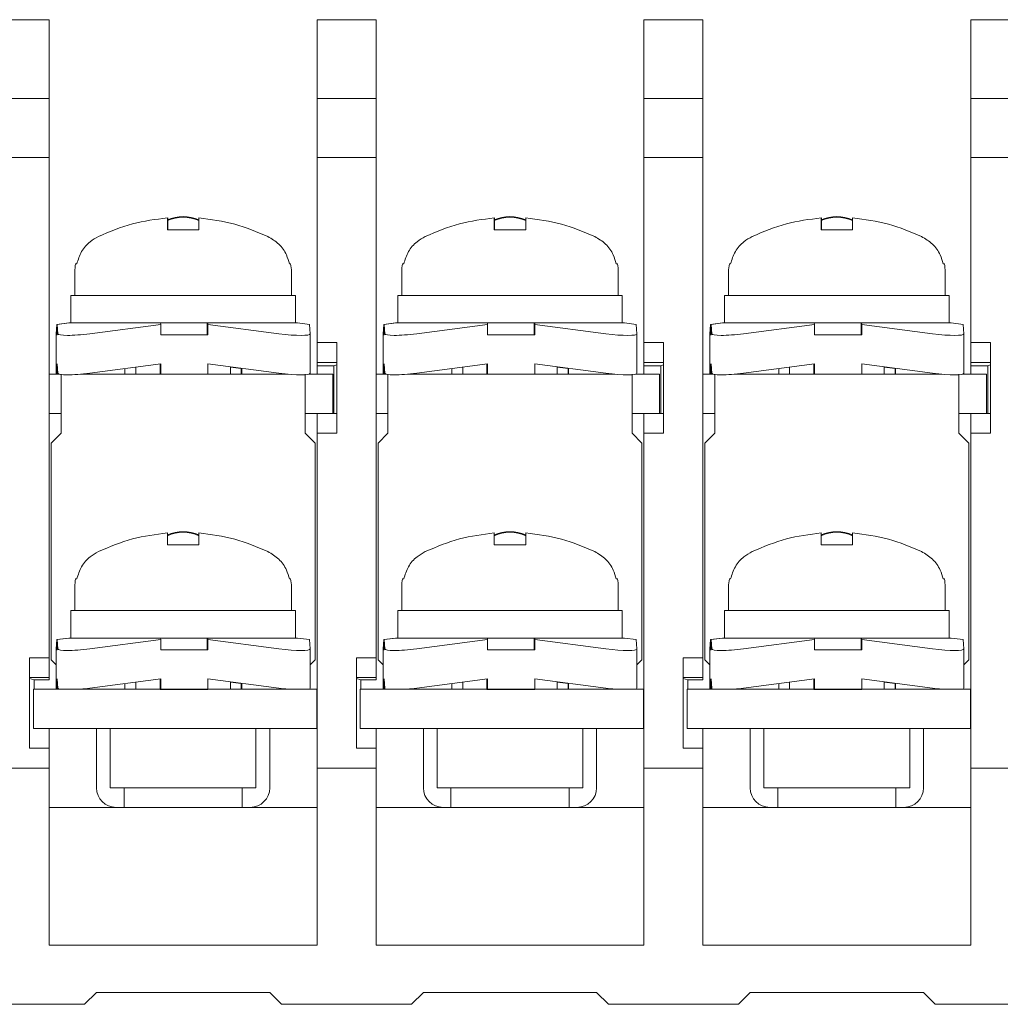
# Model space of a CAD drawing. Units: millimetres. Extents: x 0 to 269, y 0 to 187.
# Drawn here: x 70 to 95, y 45 to 70 of the extents above; entities that cross this region are included whole.
import ezdxf

# ---------------------------------------------------------------- set-up
doc = ezdxf.new("R2010")
doc.units = ezdxf.units.MM
doc.linetypes.add('SLD-実線', pattern=[0])
for name, color, linetype, lineweight in [('基台', 7, 'Continuous', 25), ('導電板', 2, 'Continuous', 25), ('結線ビス', 5, 'Continuous', 25)]:
    doc.layers.add(name, color=color, linetype=linetype, lineweight=lineweight)

msp = doc.modelspace()

# ---------------------------------------------------------------- linework, layer by layer
at = {"layer": '基台', "linetype": 'SLD-実線', "lineweight": 15}
for p, q in [((69.384, 70.259), (70.884, 70.259)), ((70.884, 69.442), (70.884, 70.259)), ((77.684, 70.259), (77.684, 62.059)), ((77.684, 70.259), (79.184, 70.259)), ((79.184, 69.442), (79.184, 70.259)), ((85.984, 70.259), (85.984, 62.059)), ((85.984, 70.259), (87.484, 70.259)), ((87.484, 69.442), (87.484, 70.259)), ((94.284, 70.259), (94.284, 62.059)), ((94.284, 70.259), (95.784, 70.259)), ((70.884, 68.259), (70.884, 69.442)), ((79.184, 68.259), (79.184, 69.442)), ((87.484, 68.259), (87.484, 69.442)), ((70.884, 68.259), (69.384, 68.259)), ((70.884, 66.759), (70.884, 68.259)), ((79.184, 68.259), (77.684, 68.259)), ((79.184, 66.759), (79.184, 68.259)), ((87.484, 68.259), (85.984, 68.259)), ((87.484, 66.759), (87.484, 68.259)), ((95.784, 68.259), (94.284, 68.259)), ((70.884, 66.759), (69.384, 66.759)), ((70.884, 54.059), (70.884, 66.759)), ((79.184, 66.759), (77.684, 66.759)), ((79.184, 54.059), (79.184, 66.759)), ((87.484, 66.759), (85.984, 66.759)), ((87.484, 54.059), (87.484, 66.759)), ((95.784, 66.759), (94.284, 66.759)), ((77.684, 62.059), (78.184, 62.059)), ((77.684, 62.059), (78.184, 62.059)), ((77.684, 61.555), (77.684, 62.059)), ((78.184, 62.059), (78.184, 59.759)), ((78.184, 62.059), (78.184, 59.759)), ((85.984, 62.059), (86.484, 62.059)), ((85.984, 62.059), (86.484, 62.059)), ((85.984, 61.555), (85.984, 62.059)), ((86.484, 62.059), (86.484, 59.759)), ((86.484, 62.059), (86.484, 59.759)), ((94.284, 62.059), (94.784, 62.059)), ((94.284, 62.059), (94.784, 62.059)), ((94.284, 61.555), (94.284, 62.059)), ((94.784, 62.059), (94.784, 59.759)), ((94.784, 62.059), (94.784, 59.759)), ((78.184, 61.555), (77.684, 61.555)), ((78.184, 61.555), (77.684, 61.555)), ((77.684, 61.555), (77.684, 61.474)), ((86.484, 61.555), (85.984, 61.555)), ((86.484, 61.555), (85.984, 61.555)), ((85.984, 61.555), (85.984, 61.474)), ((94.784, 61.555), (94.284, 61.555)), ((94.784, 61.555), (94.284, 61.555)), ((94.284, 61.555), (94.284, 61.474)), ((77.474, 61.259), (78.084, 61.259)), ((77.474, 61.259), (78.084, 61.259)), ((78.115, 61.474), (77.684, 61.474)), ((78.115, 61.474), (77.684, 61.474)), ((77.684, 61.474), (77.684, 61.259)), ((78.084, 60.259), (78.084, 61.259)), ((78.084, 60.259), (78.084, 61.259)), ((78.184, 61.492), (78.115, 61.474)), ((78.184, 61.492), (78.115, 61.474)), ((78.115, 60.259), (78.115, 61.474)), ((78.115, 60.259), (78.115, 61.474)), ((85.774, 61.259), (86.384, 61.259)), ((85.774, 61.259), (86.384, 61.259)), ((86.415, 61.474), (85.984, 61.474)), ((86.415, 61.474), (85.984, 61.474)), ((85.984, 61.474), (85.984, 61.259)), ((86.384, 60.259), (86.384, 61.259)), ((86.384, 60.259), (86.384, 61.259)), ((86.484, 61.492), (86.415, 61.474)), ((86.484, 61.492), (86.415, 61.474)), ((86.415, 60.259), (86.415, 61.474)), ((86.415, 60.259), (86.415, 61.474)), ((94.074, 61.259), (94.684, 61.259)), ((94.074, 61.259), (94.684, 61.259)), ((94.715, 61.474), (94.284, 61.474)), ((94.715, 61.474), (94.284, 61.474)), ((94.284, 61.474), (94.284, 61.259)), ((94.684, 60.259), (94.684, 61.259)), ((94.684, 60.259), (94.684, 61.259)), ((94.784, 61.492), (94.715, 61.474)), ((94.784, 61.492), (94.715, 61.474)), ((94.715, 60.259), (94.715, 61.474)), ((94.715, 60.259), (94.715, 61.474)), ((70.884, 60.259), (71.184, 60.259)), ((77.384, 60.259), (77.684, 60.259)), ((77.684, 60.259), (78.184, 60.259)), ((77.684, 60.259), (78.184, 60.259)), ((77.684, 59.759), (77.684, 60.259)), ((79.184, 60.259), (79.484, 60.259)), ((85.684, 60.259), (85.984, 60.259)), ((85.984, 60.259), (86.484, 60.259)), ((85.984, 60.259), (86.484, 60.259)), ((85.984, 59.759), (85.984, 60.259)), ((87.484, 60.259), (87.784, 60.259)), ((93.984, 60.259), (94.284, 60.259)), ((94.284, 60.259), (94.784, 60.259)), ((94.284, 60.259), (94.784, 60.259)), ((94.284, 59.759), (94.284, 60.259)), ((78.184, 59.759), (77.684, 59.759)), ((77.684, 59.759), (77.684, 51.259)), ((78.184, 59.759), (77.684, 59.759)), ((86.484, 59.759), (85.984, 59.759)), ((85.984, 59.759), (85.984, 51.259)), ((86.484, 59.759), (85.984, 59.759)), ((94.784, 59.759), (94.284, 59.759)), ((94.284, 59.759), (94.284, 51.259)), ((94.784, 59.759), (94.284, 59.759)), ((70.384, 54.059), (70.884, 54.059)), ((70.384, 51.759), (70.384, 54.059)), ((70.884, 54.059), (70.884, 53.555)), ((78.684, 54.059), (79.184, 54.059)), ((78.684, 51.759), (78.684, 54.059)), ((79.184, 54.059), (79.184, 53.555)), ((86.984, 54.059), (87.484, 54.059)), ((86.984, 51.759), (86.984, 54.059)), ((87.484, 54.059), (87.484, 53.555)), ((70.884, 53.555), (70.384, 53.555)), ((70.498, 53.5), (70.384, 53.529)), ((70.884, 53.5), (70.498, 53.5)), ((70.498, 53.259), (70.498, 53.5)), ((70.884, 53.5), (70.884, 53.555)), ((79.184, 53.555), (78.684, 53.555)), ((78.798, 53.5), (78.684, 53.529)), ((79.184, 53.5), (78.798, 53.5)), ((78.798, 53.259), (78.798, 53.5)), ((79.184, 53.5), (79.184, 53.555)), ((87.484, 53.555), (86.984, 53.555)), ((87.098, 53.5), (86.984, 53.529)), ((87.484, 53.5), (87.098, 53.5)), ((87.098, 53.259), (87.098, 53.5)), ((87.484, 53.5), (87.484, 53.555)), ((70.884, 52.259), (70.884, 51.759)), ((70.884, 52.259), (72.084, 52.259)), ((72.084, 52.259), (72.084, 50.759)), ((76.484, 50.759), (76.484, 52.259)), ((76.484, 52.259), (77.684, 52.259)), ((79.184, 52.259), (79.184, 51.759)), ((79.184, 52.259), (80.384, 52.259)), ((80.384, 52.259), (80.384, 50.759)), ((84.784, 50.759), (84.784, 52.259)), ((84.784, 52.259), (85.984, 52.259)), ((87.484, 52.259), (87.484, 51.759)), ((87.484, 52.259), (88.684, 52.259)), ((88.684, 52.259), (88.684, 50.759)), ((93.084, 50.759), (93.084, 52.259)), ((93.084, 52.259), (94.284, 52.259)), ((70.884, 51.759), (70.384, 51.759)), ((70.884, 51.259), (70.884, 51.759)), ((79.184, 51.759), (78.684, 51.759)), ((79.184, 51.259), (79.184, 51.759)), ((87.484, 51.759), (86.984, 51.759)), ((87.484, 51.259), (87.484, 51.759)), ((69.384, 51.259), (70.884, 51.259)), ((70.884, 51.259), (70.884, 46.759)), ((77.684, 46.759), (77.684, 51.259)), ((77.684, 51.259), (79.184, 51.259)), ((79.184, 51.259), (79.184, 46.759)), ((85.984, 46.759), (85.984, 51.259)), ((85.984, 51.259), (87.484, 51.259)), ((87.484, 51.259), (87.484, 46.759)), ((94.284, 46.759), (94.284, 51.259)), ((94.284, 51.259), (95.784, 51.259)), ((70.884, 50.259), (72.584, 50.259)), ((72.584, 50.259), (75.984, 50.259)), ((75.984, 50.259), (77.684, 50.259)), ((79.184, 50.259), (80.884, 50.259)), ((80.884, 50.259), (84.284, 50.259)), ((84.284, 50.259), (85.984, 50.259)), ((87.484, 50.259), (89.184, 50.259)), ((89.184, 50.259), (92.584, 50.259)), ((92.584, 50.259), (94.284, 50.259)), ((70.884, 46.759), (77.684, 46.759)), ((79.184, 46.759), (85.984, 46.759)), ((87.484, 46.759), (94.284, 46.759)), ((72.084, 45.559), (71.784, 45.259)), ((76.484, 45.559), (72.084, 45.559)), ((76.784, 45.259), (76.484, 45.559)), ((80.384, 45.559), (80.084, 45.259)), ((84.784, 45.559), (80.384, 45.559)), ((85.084, 45.259), (84.784, 45.559)), ((88.684, 45.559), (88.384, 45.259)), ((93.084, 45.559), (88.684, 45.559)), ((93.384, 45.259), (93.084, 45.559)), ((71.784, 45.259), (68.484, 45.259)), ((80.084, 45.259), (76.784, 45.259)), ((88.384, 45.259), (85.084, 45.259)), ((96.684, 45.259), (93.384, 45.259))]:
    msp.add_line(p, q, dxfattribs=at)
for centre, start, end in [((72.584, 50.759), 180, 270), ((75.984, 50.759), 270, 0), ((80.884, 50.759), 180, 270), ((84.284, 50.759), 270, 0), ((89.184, 50.759), 180, 270), ((92.584, 50.759), 270, 0)]:
    msp.add_arc(centre, 0.5, start, end, dxfattribs=at)
at = {"layer": '導電板', "linetype": 'SLD-実線', "lineweight": 15}
for p, q in [((70.884, 61.259), (71.145, 61.259)), ((71.184, 61.259), (71.184, 60.259)), ((73.711, 61.259), (71.679, 61.259)), ((76.95, 61.259), (74.915, 61.259)), ((77.384, 60.259), (77.384, 61.259)), ((79.184, 61.259), (79.445, 61.259)), ((79.484, 61.259), (79.484, 60.259)), ((82.011, 61.259), (79.979, 61.259)), ((85.25, 61.259), (83.215, 61.259)), ((85.684, 60.259), (85.684, 61.259)), ((87.484, 61.259), (87.745, 61.259)), ((87.784, 61.259), (87.784, 60.259)), ((90.311, 61.259), (88.279, 61.259)), ((93.55, 61.259), (91.515, 61.259)), ((93.984, 60.259), (93.984, 61.259)), ((71.184, 60.259), (71.184, 59.759)), ((77.384, 59.759), (77.384, 60.259)), ((79.484, 60.259), (79.484, 59.759)), ((85.684, 59.759), (85.684, 60.259)), ((87.784, 60.259), (87.784, 59.759)), ((93.984, 59.759), (93.984, 60.259)), ((71.184, 59.759), (70.934, 59.509)), ((77.634, 59.509), (77.384, 59.759)), ((79.484, 59.759), (79.234, 59.509)), ((85.934, 59.509), (85.684, 59.759)), ((87.784, 59.759), (87.534, 59.509)), ((94.234, 59.509), (93.984, 59.759)), ((70.934, 59.509), (70.934, 54.009)), ((77.634, 54.009), (77.634, 59.509)), ((79.234, 59.509), (79.234, 54.009)), ((85.934, 54.009), (85.934, 59.509)), ((87.534, 59.509), (87.534, 54.009)), ((94.234, 54.009), (94.234, 59.509)), ((70.934, 54.009), (71.062, 53.882)), ((77.507, 53.882), (77.634, 54.009)), ((79.234, 54.009), (79.362, 53.882)), ((85.807, 53.882), (85.934, 54.009)), ((87.534, 54.009), (87.662, 53.882)), ((94.107, 53.882), (94.234, 54.009)), ((70.484, 53.259), (70.484, 52.259)), ((70.484, 53.259), (77.684, 53.259)), ((78.784, 53.259), (78.784, 52.259)), ((78.784, 53.259), (85.984, 53.259)), ((87.084, 53.259), (87.084, 52.259)), ((87.084, 53.259), (94.284, 53.259)), ((70.484, 52.259), (70.884, 52.259)), ((70.884, 52.259), (77.684, 52.259)), ((78.784, 52.259), (79.184, 52.259)), ((79.184, 52.259), (85.984, 52.259)), ((87.084, 52.259), (87.484, 52.259)), ((87.484, 52.259), (94.284, 52.259))]:
    msp.add_line(p, q, dxfattribs=at)
at = {"layer": '導電板'}
for p, q in [((77.684, 52.259), (77.684, 53.259)), ((85.984, 52.259), (85.984, 53.259)), ((94.284, 52.259), (94.284, 53.259))]:
    msp.add_line(p, q, dxfattribs=at)
at = {"layer": '結線ビス'}
for p, q in [((73.884, 65.227), (73.884, 64.926)), ((82.184, 65.227), (82.184, 64.926)), ((90.484, 65.227), (90.484, 64.926)), ((73.699, 53.259), (74.915, 53.259)), ((81.999, 53.259), (83.215, 53.259)), ((90.299, 53.259), (91.515, 53.259))]:
    msp.add_line(p, q, dxfattribs=at)
at = {"layer": '結線ビス', "linetype": 'SLD-実線', "lineweight": 15}
for p, q in [((74.684, 65.227), (74.684, 64.926)), ((82.984, 65.227), (82.984, 64.926)), ((91.284, 65.227), (91.284, 64.926)), ((74.684, 64.926), (73.884, 64.926)), ((82.984, 64.926), (82.184, 64.926)), ((91.284, 64.926), (90.484, 64.926)), ((71.585, 64.059), (71.555, 64.059)), ((77.014, 64.059), (76.984, 64.059)), ((79.885, 64.059), (79.855, 64.059)), ((85.314, 64.059), (85.284, 64.059)), ((88.185, 64.059), (88.155, 64.059)), ((93.614, 64.059), (93.584, 64.059)), ((71.534, 63.856), (71.534, 63.259)), ((77.034, 63.259), (77.034, 63.856)), ((79.834, 63.856), (79.834, 63.259)), ((85.334, 63.259), (85.334, 63.856)), ((88.134, 63.856), (88.134, 63.259)), ((93.634, 63.259), (93.634, 63.856)), ((71.434, 63.259), (71.434, 62.559)), ((77.134, 63.259), (71.434, 63.259)), ((77.134, 62.559), (77.134, 63.259)), ((79.734, 63.259), (79.734, 62.559)), ((85.434, 63.259), (79.734, 63.259)), ((85.434, 62.559), (85.434, 63.259)), ((88.034, 63.259), (88.034, 62.559)), ((93.734, 63.259), (88.034, 63.259)), ((93.734, 62.559), (93.734, 63.259)), ((71.079, 62.52), (71.062, 62.285)), ((71.379, 62.559), (71.079, 62.52)), ((71.079, 62.52), (71.079, 62.259)), ((71.09, 62.52), (71.39, 62.559)), ((71.107, 62.285), (71.09, 62.52)), ((71.09, 62.259), (71.09, 62.52)), ((71.39, 62.559), (71.379, 62.559)), ((71.39, 62.559), (71.542, 62.559)), ((73.56, 62.559), (71.542, 62.559)), ((71.915, 62.285), (73.715, 62.52)), ((73.56, 62.559), (73.712, 62.559)), ((73.712, 62.559), (73.715, 62.52)), ((74.912, 62.559), (73.712, 62.559)), ((73.715, 62.52), (73.715, 62.259)), ((74.899, 62.259), (74.899, 62.559)), ((74.912, 62.559), (74.911, 62.559)), ((74.912, 62.559), (74.915, 62.52)), ((75.061, 62.559), (74.912, 62.559)), ((74.915, 62.259), (74.915, 62.52)), ((76.715, 62.285), (74.915, 62.52)), ((77.041, 62.559), (75.061, 62.559)), ((77.19, 62.559), (77.041, 62.559)), ((77.19, 62.559), (77.49, 62.52)), ((77.49, 62.52), (77.507, 62.285)), ((79.379, 62.52), (79.362, 62.285)), ((79.679, 62.559), (79.379, 62.52)), ((79.379, 62.52), (79.379, 62.259)), ((79.39, 62.52), (79.69, 62.559)), ((79.407, 62.285), (79.39, 62.52)), ((79.39, 62.259), (79.39, 62.52)), ((79.69, 62.559), (79.679, 62.559)), ((79.69, 62.559), (79.842, 62.559)), ((81.86, 62.559), (79.842, 62.559)), ((80.215, 62.285), (82.015, 62.52)), ((81.86, 62.559), (82.012, 62.559)), ((82.012, 62.559), (82.015, 62.52)), ((83.212, 62.559), (82.012, 62.559)), ((82.015, 62.52), (82.015, 62.259)), ((83.199, 62.259), (83.199, 62.559)), ((83.212, 62.559), (83.211, 62.559)), ((83.212, 62.559), (83.215, 62.52)), ((83.361, 62.559), (83.212, 62.559)), ((83.215, 62.259), (83.215, 62.52)), ((85.015, 62.285), (83.215, 62.52)), ((85.341, 62.559), (83.361, 62.559)), ((85.49, 62.559), (85.341, 62.559)), ((85.49, 62.559), (85.79, 62.52)), ((85.79, 62.52), (85.807, 62.285)), ((87.679, 62.52), (87.662, 62.285)), ((87.979, 62.559), (87.679, 62.52)), ((87.679, 62.52), (87.679, 62.259)), ((87.69, 62.52), (87.99, 62.559)), ((87.707, 62.285), (87.69, 62.52)), ((87.69, 62.259), (87.69, 62.52)), ((87.99, 62.559), (87.979, 62.559)), ((87.99, 62.559), (88.142, 62.559)), ((90.16, 62.559), (88.142, 62.559)), ((88.515, 62.285), (90.315, 62.52)), ((90.16, 62.559), (90.312, 62.559)), ((90.312, 62.559), (90.315, 62.52)), ((91.512, 62.559), (90.312, 62.559)), ((90.315, 62.52), (90.315, 62.259)), ((91.499, 62.259), (91.499, 62.559)), ((91.512, 62.559), (91.511, 62.559)), ((91.512, 62.559), (91.515, 62.52)), ((91.661, 62.559), (91.512, 62.559)), ((91.515, 62.259), (91.515, 62.52)), ((93.315, 62.285), (91.515, 62.52)), ((93.641, 62.559), (91.661, 62.559)), ((93.79, 62.559), (93.641, 62.559)), ((93.79, 62.559), (94.09, 62.52)), ((94.09, 62.52), (94.107, 62.285)), ((71.062, 61.285), (71.062, 62.285)), ((71.079, 62.259), (71.09, 62.259)), ((73.715, 62.259), (74.915, 62.259)), ((77.507, 61.285), (77.507, 62.285)), ((79.362, 61.285), (79.362, 62.285)), ((79.379, 62.259), (79.39, 62.259)), ((82.015, 62.259), (83.215, 62.259)), ((85.807, 61.285), (85.807, 62.285)), ((87.662, 61.285), (87.662, 62.285)), ((87.679, 62.259), (87.69, 62.259)), ((90.315, 62.259), (91.515, 62.259)), ((94.107, 61.285), (94.107, 62.285)), ((71.062, 61.285), (71.079, 61.52)), ((71.079, 61.259), (71.079, 61.52)), ((71.09, 61.52), (71.09, 61.259)), ((71.09, 61.52), (71.107, 61.285)), ((73.715, 61.52), (71.915, 61.285)), ((73.699, 61.259), (73.699, 61.518)), ((73.715, 61.52), (73.715, 61.259)), ((76.715, 61.285), (74.915, 61.52)), ((74.915, 61.259), (74.915, 61.52)), ((79.362, 61.285), (79.379, 61.52)), ((79.379, 61.259), (79.379, 61.52)), ((79.39, 61.52), (79.39, 61.259)), ((79.39, 61.52), (79.407, 61.285)), ((82.015, 61.52), (80.215, 61.285)), ((81.999, 61.259), (81.999, 61.518)), ((82.015, 61.52), (82.015, 61.259)), ((85.015, 61.285), (83.215, 61.52)), ((83.215, 61.259), (83.215, 61.52)), ((87.662, 61.285), (87.679, 61.52)), ((87.679, 61.259), (87.679, 61.52)), ((87.69, 61.52), (87.69, 61.259)), ((87.69, 61.52), (87.707, 61.285)), ((90.315, 61.52), (88.515, 61.285)), ((90.299, 61.259), (90.299, 61.518)), ((90.315, 61.52), (90.315, 61.259)), ((93.315, 61.285), (91.515, 61.52)), ((91.515, 61.259), (91.515, 61.52)), ((72.807, 61.402), (72.807, 61.259)), ((73.084, 61.438), (73.084, 61.259)), ((73.715, 61.259), (73.711, 61.259)), ((74.915, 61.259), (73.715, 61.259)), ((75.484, 61.259), (75.484, 61.446)), ((75.762, 61.402), (75.484, 61.438)), ((75.762, 61.41), (75.762, 61.259)), ((75.773, 61.259), (75.773, 61.408)), ((77.49, 61.265), (77.49, 61.259)), ((81.107, 61.402), (81.107, 61.259)), ((81.384, 61.438), (81.384, 61.259)), ((82.015, 61.259), (82.011, 61.259)), ((83.215, 61.259), (82.015, 61.259)), ((83.784, 61.259), (83.784, 61.446)), ((84.062, 61.402), (83.784, 61.438)), ((84.062, 61.41), (84.062, 61.259)), ((84.073, 61.259), (84.073, 61.408)), ((85.79, 61.265), (85.79, 61.259)), ((89.407, 61.402), (89.407, 61.259)), ((89.684, 61.438), (89.684, 61.259)), ((90.315, 61.259), (90.311, 61.259)), ((91.515, 61.259), (90.315, 61.259)), ((92.084, 61.259), (92.084, 61.446)), ((92.362, 61.402), (92.084, 61.438)), ((92.362, 61.41), (92.362, 61.259)), ((92.373, 61.259), (92.373, 61.408)), ((94.09, 61.265), (94.09, 61.259)), ((73.884, 56.926), (73.884, 57.227)), ((74.684, 57.227), (74.684, 56.926)), ((82.184, 56.926), (82.184, 57.227)), ((82.984, 57.227), (82.984, 56.926)), ((90.484, 56.926), (90.484, 57.227)), ((91.284, 57.227), (91.284, 56.926)), ((74.684, 56.926), (73.884, 56.926)), ((82.984, 56.926), (82.184, 56.926)), ((91.284, 56.926), (90.484, 56.926)), ((71.585, 56.059), (71.555, 56.059)), ((77.014, 56.059), (76.984, 56.059)), ((79.885, 56.059), (79.855, 56.059)), ((85.314, 56.059), (85.284, 56.059)), ((88.185, 56.059), (88.155, 56.059)), ((93.614, 56.059), (93.584, 56.059)), ((71.534, 55.856), (71.534, 55.259)), ((77.034, 55.259), (77.034, 55.856)), ((79.834, 55.856), (79.834, 55.259)), ((85.334, 55.259), (85.334, 55.856)), ((88.134, 55.856), (88.134, 55.259)), ((93.634, 55.259), (93.634, 55.856)), ((71.434, 55.259), (71.434, 54.559)), ((77.134, 55.259), (71.434, 55.259)), ((77.134, 54.559), (77.134, 55.259)), ((79.734, 55.259), (79.734, 54.559)), ((85.434, 55.259), (79.734, 55.259)), ((85.434, 54.559), (85.434, 55.259)), ((88.034, 55.259), (88.034, 54.559)), ((93.734, 55.259), (88.034, 55.259)), ((93.734, 54.559), (93.734, 55.259)), ((71.079, 54.52), (71.062, 54.285)), ((71.379, 54.559), (71.079, 54.52)), ((71.079, 54.52), (71.079, 54.259)), ((71.09, 54.52), (71.39, 54.559)), ((71.107, 54.285), (71.09, 54.52)), ((71.09, 54.259), (71.09, 54.52)), ((71.39, 54.559), (71.379, 54.559)), ((71.39, 54.559), (71.542, 54.559)), ((73.56, 54.559), (71.542, 54.559)), ((71.915, 54.285), (73.715, 54.52)), ((73.56, 54.559), (73.712, 54.559)), ((73.712, 54.559), (73.715, 54.52)), ((74.912, 54.559), (73.712, 54.559)), ((73.715, 54.52), (73.715, 54.259)), ((74.899, 54.259), (74.899, 54.559)), ((74.912, 54.559), (74.911, 54.559)), ((74.912, 54.559), (74.915, 54.52)), ((75.061, 54.559), (74.912, 54.559)), ((74.915, 54.259), (74.915, 54.52)), ((76.715, 54.285), (74.915, 54.52)), ((77.041, 54.559), (75.061, 54.559)), ((77.19, 54.559), (77.041, 54.559)), ((77.19, 54.559), (77.49, 54.52)), ((77.49, 54.52), (77.507, 54.285)), ((79.379, 54.52), (79.362, 54.285)), ((79.679, 54.559), (79.379, 54.52)), ((79.379, 54.52), (79.379, 54.259)), ((79.39, 54.52), (79.69, 54.559)), ((79.407, 54.285), (79.39, 54.52)), ((79.39, 54.259), (79.39, 54.52)), ((79.69, 54.559), (79.679, 54.559)), ((79.69, 54.559), (79.842, 54.559)), ((81.86, 54.559), (79.842, 54.559)), ((80.215, 54.285), (82.015, 54.52)), ((81.86, 54.559), (82.012, 54.559)), ((82.012, 54.559), (82.015, 54.52)), ((83.212, 54.559), (82.012, 54.559)), ((82.015, 54.52), (82.015, 54.259)), ((83.199, 54.259), (83.199, 54.559)), ((83.212, 54.559), (83.211, 54.559)), ((83.212, 54.559), (83.215, 54.52)), ((83.361, 54.559), (83.212, 54.559)), ((83.215, 54.259), (83.215, 54.52)), ((85.015, 54.285), (83.215, 54.52)), ((85.341, 54.559), (83.361, 54.559)), ((85.49, 54.559), (85.341, 54.559)), ((85.49, 54.559), (85.79, 54.52)), ((85.79, 54.52), (85.807, 54.285)), ((87.679, 54.52), (87.662, 54.285)), ((87.979, 54.559), (87.679, 54.52)), ((87.679, 54.52), (87.679, 54.259)), ((87.69, 54.52), (87.99, 54.559)), ((87.707, 54.285), (87.69, 54.52)), ((87.69, 54.259), (87.69, 54.52)), ((87.99, 54.559), (87.979, 54.559)), ((87.99, 54.559), (88.142, 54.559)), ((90.16, 54.559), (88.142, 54.559)), ((88.515, 54.285), (90.315, 54.52)), ((90.16, 54.559), (90.312, 54.559)), ((90.312, 54.559), (90.315, 54.52)), ((91.512, 54.559), (90.312, 54.559)), ((90.315, 54.52), (90.315, 54.259)), ((91.499, 54.259), (91.499, 54.559)), ((91.512, 54.559), (91.511, 54.559)), ((91.512, 54.559), (91.515, 54.52)), ((91.661, 54.559), (91.512, 54.559)), ((91.515, 54.259), (91.515, 54.52)), ((93.315, 54.285), (91.515, 54.52)), ((93.641, 54.559), (91.661, 54.559)), ((93.79, 54.559), (93.641, 54.559)), ((93.79, 54.559), (94.09, 54.52)), ((94.09, 54.52), (94.107, 54.285)), ((71.062, 53.285), (71.062, 54.285)), ((71.079, 54.259), (71.09, 54.259)), ((73.715, 54.259), (74.915, 54.259)), ((77.507, 53.285), (77.507, 54.285)), ((79.362, 53.285), (79.362, 54.285)), ((79.379, 54.259), (79.39, 54.259)), ((82.015, 54.259), (83.215, 54.259)), ((85.807, 53.285), (85.807, 54.285)), ((87.662, 53.285), (87.662, 54.285)), ((87.679, 54.259), (87.69, 54.259)), ((90.315, 54.259), (91.515, 54.259)), ((94.107, 53.285), (94.107, 54.285)), ((71.062, 53.285), (71.079, 53.52)), ((71.079, 53.259), (71.079, 53.52)), ((71.09, 53.52), (71.09, 53.259)), ((71.09, 53.52), (71.107, 53.285)), ((73.715, 53.52), (71.915, 53.285)), ((73.699, 53.259), (73.699, 53.518)), ((73.715, 53.52), (73.715, 53.259)), ((76.715, 53.285), (74.915, 53.52)), ((74.915, 53.259), (74.915, 53.52)), ((79.362, 53.285), (79.379, 53.52)), ((79.379, 53.259), (79.379, 53.52)), ((79.39, 53.52), (79.39, 53.259)), ((79.39, 53.52), (79.407, 53.285)), ((82.015, 53.52), (80.215, 53.285)), ((81.999, 53.259), (81.999, 53.518)), ((82.015, 53.52), (82.015, 53.259)), ((85.015, 53.285), (83.215, 53.52)), ((83.215, 53.259), (83.215, 53.52)), ((87.662, 53.285), (87.679, 53.52)), ((87.679, 53.259), (87.679, 53.52)), ((87.69, 53.52), (87.69, 53.259)), ((87.69, 53.52), (87.707, 53.285)), ((90.315, 53.52), (88.515, 53.285)), ((90.299, 53.259), (90.299, 53.518)), ((90.315, 53.52), (90.315, 53.259)), ((93.315, 53.285), (91.515, 53.52)), ((91.515, 53.259), (91.515, 53.52)), ((72.807, 53.402), (72.807, 53.259)), ((73.084, 53.438), (73.084, 53.259)), ((75.484, 53.259), (75.484, 53.446)), ((75.762, 53.402), (75.484, 53.438)), ((75.762, 53.41), (75.762, 53.259)), ((75.773, 53.259), (75.773, 53.408)), ((77.49, 53.265), (77.49, 53.259)), ((81.107, 53.402), (81.107, 53.259)), ((81.384, 53.438), (81.384, 53.259)), ((83.784, 53.259), (83.784, 53.446)), ((84.062, 53.402), (83.784, 53.438)), ((84.062, 53.41), (84.062, 53.259)), ((84.073, 53.259), (84.073, 53.408)), ((85.79, 53.265), (85.79, 53.259)), ((89.407, 53.402), (89.407, 53.259)), ((89.684, 53.438), (89.684, 53.259)), ((92.084, 53.259), (92.084, 53.446)), ((92.362, 53.402), (92.084, 53.438)), ((92.362, 53.41), (92.362, 53.259)), ((92.373, 53.259), (92.373, 53.408)), ((94.09, 53.265), (94.09, 53.259)), ((72.434, 52.259), (72.434, 50.759)), ((76.134, 50.759), (76.134, 52.259)), ((80.734, 52.259), (80.734, 50.759)), ((84.434, 50.759), (84.434, 52.259)), ((89.034, 52.259), (89.034, 50.759)), ((92.734, 50.759), (92.734, 52.259)), ((76.134, 50.759), (72.434, 50.759)), ((72.784, 50.759), (72.784, 50.259)), ((75.784, 50.259), (75.784, 50.759)), ((84.434, 50.759), (80.734, 50.759)), ((81.084, 50.759), (81.084, 50.259)), ((84.084, 50.259), (84.084, 50.759)), ((92.734, 50.759), (89.034, 50.759)), ((89.384, 50.759), (89.384, 50.259)), ((92.384, 50.259), (92.384, 50.759))]:
    msp.add_line(p, q, dxfattribs=at)
for centre, radius, start, end in [((74.284, 64.259), 1, 66.4218, 113.5782), ((82.584, 64.259), 1, 66.4218, 113.5782), ((90.884, 64.259), 1, 66.4218, 113.5782), ((74.284, 64.259), 0.984, 66.0218, 113.9782), ((82.584, 64.259), 0.984, 66.0218, 113.9782), ((90.884, 64.259), 0.984, 66.0218, 113.9782), ((72.534, 63.856), 1, 168.2802, 180), ((76.034, 63.856), 1, 0, 11.7198), ((80.834, 63.856), 1, 168.2802, 180), ((84.334, 63.856), 1, 0, 11.7198), ((89.134, 63.856), 1, 168.2802, 180), ((92.634, 63.856), 1, 0, 11.7198), ((74.284, 56.259), 1, 66.4218, 113.5782), ((82.584, 56.259), 1, 66.4218, 113.5782), ((90.884, 56.259), 1, 66.4218, 113.5782), ((74.284, 56.259), 0.984, 66.0218, 113.9782), ((82.584, 56.259), 0.984, 66.0218, 113.9782), ((90.884, 56.259), 0.984, 66.0218, 113.9782), ((72.534, 55.856), 1, 168.2802, 180), ((76.034, 55.856), 1, 0, 11.7198), ((80.834, 55.856), 1, 168.2802, 180), ((84.334, 55.856), 1, 0, 11.7198), ((89.134, 55.856), 1, 168.2802, 180), ((92.634, 55.856), 1, 0, 11.7198)]:
    msp.add_arc(centre, radius, start, end, dxfattribs=at)
at = {"layer": '結線ビス', "color": 5, "linetype": 'SLD-実線', "lineweight": 15}
for centre, major_axis, ratio, start_param, end_param in [((71.907, 62.39), (0.8, 0.105), 0.129474, 3.13411, 4.704907), ((76.707, 62.39), (0.8, -0.107), 0.126948, 4.738914, 6.30971), ((80.207, 62.39), (0.8, 0.105), 0.129474, 3.13411, 4.704907), ((85.007, 62.39), (0.8, -0.107), 0.126948, 4.738914, 6.30971), ((88.507, 62.39), (0.8, 0.105), 0.129474, 3.13411, 4.704907), ((93.307, 62.39), (0.8, -0.107), 0.126948, 4.738914, 6.30971), ((71.862, 61.39), (0.8, 0.107), 0.126948, 3.115068, 3.332303), ((71.907, 61.39), (0.8, 0.105), 0.129474, 3.13411, 4.704907), ((76.707, 61.39), (0.8, -0.107), 0.126948, 4.738914, 6.30971), ((80.162, 61.39), (0.8, 0.107), 0.126948, 3.115068, 3.332303), ((80.207, 61.39), (0.8, 0.105), 0.129474, 3.13411, 4.704907), ((85.007, 61.39), (0.8, -0.107), 0.126948, 4.738914, 6.30971), ((88.462, 61.39), (0.8, 0.107), 0.126948, 3.115068, 3.332303), ((88.507, 61.39), (0.8, 0.105), 0.129474, 3.13411, 4.704907), ((93.307, 61.39), (0.8, -0.107), 0.126948, 4.738914, 6.30971), ((71.907, 54.39), (0.8, 0.105), 0.129474, 3.13411, 4.704907), ((76.707, 54.39), (0.8, -0.107), 0.126948, 4.738914, 6.30971), ((80.207, 54.39), (0.8, 0.105), 0.129474, 3.13411, 4.704907), ((85.007, 54.39), (0.8, -0.107), 0.126948, 4.738914, 6.30971), ((88.507, 54.39), (0.8, 0.105), 0.129474, 3.13411, 4.704907), ((93.307, 54.39), (0.8, -0.107), 0.126948, 4.738914, 6.30971), ((71.862, 53.39), (0.8, 0.107), 0.126948, 3.115068, 3.332303), ((71.907, 53.39), (0.8, 0.105), 0.129474, 3.13411, 3.432814), ((71.907, 53.39), (0.8, 0.105), 0.129474, 4.406203, 4.704907), ((76.707, 53.39), (0.8, -0.107), 0.126948, 4.738914, 5.037617), ((76.707, 53.39), (0.8, -0.107), 0.126948, 6.011007, 6.30971), ((80.162, 53.39), (0.8, 0.107), 0.126948, 3.115068, 3.332303), ((80.207, 53.39), (0.8, 0.105), 0.129474, 3.13411, 3.432814), ((80.207, 53.39), (0.8, 0.105), 0.129474, 4.406203, 4.704907), ((85.007, 53.39), (0.8, -0.107), 0.126948, 4.738914, 5.037617), ((85.007, 53.39), (0.8, -0.107), 0.126948, 6.011007, 6.30971), ((88.462, 53.39), (0.8, 0.107), 0.126948, 3.115068, 3.332303), ((88.507, 53.39), (0.8, 0.105), 0.129474, 3.13411, 3.432814), ((88.507, 53.39), (0.8, 0.105), 0.129474, 4.406203, 4.704907), ((93.307, 53.39), (0.8, -0.107), 0.126948, 4.738914, 5.037617), ((93.307, 53.39), (0.8, -0.107), 0.126948, 6.011007, 6.30971)]:
    msp.add_ellipse(centre, major_axis=major_axis, ratio=ratio, start_param=start_param, end_param=end_param, dxfattribs=at)
for points, knots in [([(73.884, 65.227), (73.587, 65.189), (72.982, 65.113), (72.42, 64.876), (72.134, 64.755)], [0, 0, 0, 0, 0.491591, 1, 1, 1, 1]), ([(76.435, 64.755), (76.159, 64.872), (75.597, 65.11), (74.992, 65.188), (74.684, 65.227)], [0, 0, 0, 0, 0.4915904, 1, 1, 1, 1]), ([(82.184, 65.227), (81.887, 65.189), (81.282, 65.113), (80.72, 64.876), (80.434, 64.755)], [0, 0, 0, 0, 0.491591, 1, 1, 1, 1]), ([(84.735, 64.755), (84.459, 64.872), (83.897, 65.11), (83.292, 65.188), (82.984, 65.227)], [0, 0, 0, 0, 0.4915904, 1, 1, 1, 1]), ([(90.484, 65.227), (90.187, 65.189), (89.582, 65.113), (89.02, 64.876), (88.734, 64.755)], [0, 0, 0, 0, 0.491591, 1, 1, 1, 1]), ([(93.035, 64.755), (92.759, 64.872), (92.197, 65.11), (91.592, 65.188), (91.284, 65.227)], [0, 0, 0, 0, 0.4915904, 1, 1, 1, 1]), ([(71.585, 64.059), (71.619, 64.166), (71.686, 64.38), (71.894, 64.618), (72.062, 64.714), (72.134, 64.755)], [0, 0, 0, 0, 0.36501, 0.729943, 1, 1, 1, 1]), ([(76.435, 64.755), (76.532, 64.696), (76.726, 64.579), (76.909, 64.321), (76.962, 64.136), (76.984, 64.059)], [0, 0, 0, 0, 0.369498, 0.739149, 1, 1, 1, 1]), ([(79.885, 64.059), (79.919, 64.166), (79.986, 64.38), (80.194, 64.618), (80.362, 64.714), (80.434, 64.755)], [0, 0, 0, 0, 0.36501, 0.729943, 1, 1, 1, 1]), ([(84.735, 64.755), (84.832, 64.696), (85.026, 64.579), (85.209, 64.321), (85.262, 64.136), (85.284, 64.059)], [0, 0, 0, 0, 0.369498, 0.739149, 1, 1, 1, 1]), ([(88.185, 64.059), (88.219, 64.166), (88.286, 64.38), (88.494, 64.618), (88.662, 64.714), (88.734, 64.755)], [0, 0, 0, 0, 0.36501, 0.729943, 1, 1, 1, 1]), ([(93.035, 64.755), (93.132, 64.696), (93.326, 64.579), (93.509, 64.321), (93.562, 64.136), (93.584, 64.059)], [0, 0, 0, 0, 0.369498, 0.739149, 1, 1, 1, 1]), ([(73.884, 57.227), (73.587, 57.189), (72.982, 57.113), (72.42, 56.876), (72.134, 56.755)], [0, 0, 0, 0, 0.491591, 1, 1, 1, 1]), ([(76.435, 56.755), (76.159, 56.872), (75.597, 57.11), (74.992, 57.188), (74.684, 57.227)], [0, 0, 0, 0, 0.49159, 1, 1, 1, 1]), ([(82.184, 57.227), (81.887, 57.189), (81.282, 57.113), (80.72, 56.876), (80.434, 56.755)], [0, 0, 0, 0, 0.491591, 1, 1, 1, 1]), ([(84.735, 56.755), (84.459, 56.872), (83.897, 57.11), (83.292, 57.188), (82.984, 57.227)], [0, 0, 0, 0, 0.49159, 1, 1, 1, 1]), ([(90.484, 57.227), (90.187, 57.189), (89.582, 57.113), (89.02, 56.876), (88.734, 56.755)], [0, 0, 0, 0, 0.491591, 1, 1, 1, 1]), ([(93.035, 56.755), (92.759, 56.872), (92.197, 57.11), (91.592, 57.188), (91.284, 57.227)], [0, 0, 0, 0, 0.49159, 1, 1, 1, 1]), ([(71.585, 56.059), (71.619, 56.166), (71.686, 56.38), (71.894, 56.618), (72.062, 56.714), (72.134, 56.755)], [0, 0, 0, 0, 0.365011, 0.729944, 1, 1, 1, 1]), ([(76.435, 56.755), (76.532, 56.696), (76.726, 56.579), (76.909, 56.321), (76.962, 56.136), (76.984, 56.059)], [0, 0, 0, 0, 0.369498, 0.739149, 1, 1, 1, 1]), ([(79.885, 56.059), (79.919, 56.166), (79.986, 56.38), (80.194, 56.618), (80.362, 56.714), (80.434, 56.755)], [0, 0, 0, 0, 0.365011, 0.729944, 1, 1, 1, 1]), ([(84.735, 56.755), (84.832, 56.696), (85.026, 56.579), (85.209, 56.321), (85.262, 56.136), (85.284, 56.059)], [0, 0, 0, 0, 0.369498, 0.739149, 1, 1, 1, 1]), ([(88.185, 56.059), (88.219, 56.166), (88.286, 56.38), (88.494, 56.618), (88.662, 56.714), (88.734, 56.755)], [0, 0, 0, 0, 0.365011, 0.729944, 1, 1, 1, 1]), ([(93.035, 56.755), (93.132, 56.696), (93.326, 56.579), (93.509, 56.321), (93.562, 56.136), (93.584, 56.059)], [0, 0, 0, 0, 0.369498, 0.739149, 1, 1, 1, 1])]:
    msp.add_open_spline(points, degree=3, knots=knots, dxfattribs=at)

doc.saveas('drawing.dxf')
